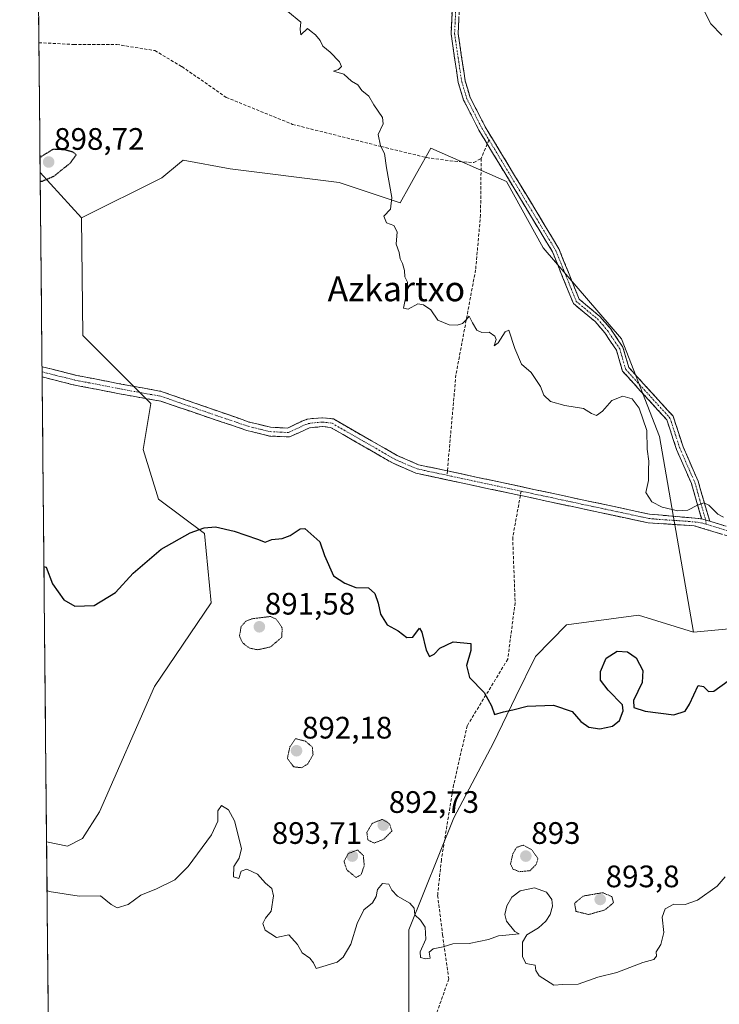
# Model space of a CAD drawing. Units: metres. Extents: x 566404 to 569832, y 4740317 to 4742666.
# Drawn here: x 566404 to 566629, y 4741679 to 4741997 of the extents above; entities that cross this region are included whole.
import ezdxf
from ezdxf.enums import TextEntityAlignment as Align

# ---------------------------------------------------------------- set-up
doc = ezdxf.new("R2010")
doc.units = ezdxf.units.M
doc.header["$MEASUREMENT"] = 0
for name, pattern in [('TRAZO_Y_PUNTO', [1, 0.5, -0.25, 0, -0.25]), ('TRAZOS2', [0.375, 0.25, -0.125]), ('TRAZOSX2', [1.5, 1, -0.5])]:
    doc.linetypes.add(name, pattern=pattern)
for name, color, linetype, lineweight in [('Arbolado forestal CxS', 92, 'Continuous', 0), ('Camino', 19, 'TRAZOSX2', 0), ('Camino Cxs', 19, 'Continuous', 0), ('Camino eje', 19, 'TRAZO_Y_PUNTO', 0), ('Carátula', 7, 'Continuous', 5), ('Curva de nivel maestra', 36, 'Continuous', 30), ('Curva de nivel maestra depresión', 36, 'TRAZOS2', 30), ('Curva de nivel normal', 36, 'Continuous', 0), ('Curva de nivel normal depresión', 36, 'TRAZOS2', 0), ('Matorral CxS', 135, 'Continuous', 0), ('Municipio CxS', 142, 'Continuous', 0), ('Pastizal CxS', 92, 'Continuous', 0), ('Punto de cota en terreno', 7, 'Continuous', 0), ('Rótulo de punto de cota en terreno', 19, 'Continuous', 0), ('Senda', 19, 'TRAZOSX2', 0), ('Texto cartográfico', 19, 'Continuous', 0)]:
    doc.layers.add(name, color=color, linetype=linetype, lineweight=lineweight)
doc.styles.add('Arial', font='txt', dxfattribs={"height": 0.2})

# ---------------------------------------------------------------- blocks, each defined once
blk = doc.blocks.new('*U154')
at = {"layer": 'Pastizal CxS', "color": 92, "linetype": 'Continuous', "lineweight": 0}
blk.add_polyline3d([(566419.12, 4741730.25, 895.64), (566412.34, 4741731.63, 895.75), (566410.25, 4741947.63, 900.22), (566410.25, 4741947.62, 900.22), (566423.64, 4741932.94, 901.56), (566423.99, 4741895.05, 902.11), (566446.01, 4741873.06, 902.18), (566443.55, 4741858.25, 901.93), (566448.48, 4741842.21, 900.79), (566463.3, 4741831.1, 899.34), (566465.4, 4741808.7, 897.84), (566447.15, 4741781.7, 897.65), (566429.4, 4741741.3, 896.33), (566423.96, 4741732.67, 895.93), (566419.12, 4741730.25, 895.64)], close=True, dxfattribs=at)
blk = doc.blocks.new('*U162')
at = {"layer": 'Matorral CxS', "color": 135, "linetype": 'Continuous', "lineweight": 0}
blk.add_polyline3d([(566412.34, 4741731.63, 895.75), (566419.12, 4741730.25, 895.64), (566423.96, 4741732.67, 895.93), (566429.4, 4741741.3, 896.33), (566447.15, 4741781.7, 897.65), (566465.4, 4741808.7, 897.84), (566463.3, 4741831.1, 899.34), (566448.48, 4741842.21, 900.79), (566443.55, 4741858.25, 901.93), (566446.01, 4741873.06, 902.18), (566423.99, 4741895.05, 902.11), (566423.64, 4741932.94, 901.56)], dxfattribs=at)
blk = doc.blocks.new('*U167')
at = {"layer": 'Pastizal CxS', "color": 92, "linetype": 'Continuous', "lineweight": 0}
blk.add_polyline3d([(566412.34, 4741731.63, 895.75), (566419.12, 4741730.25, 895.64), (566423.96, 4741732.67, 895.93), (566429.4, 4741741.3, 896.33), (566447.15, 4741781.7, 897.65), (566465.4, 4741808.7, 897.84), (566463.3, 4741831.1, 899.34), (566448.48, 4741842.21, 900.79), (566443.55, 4741858.25, 901.93), (566446.01, 4741873.06, 902.18), (566423.99, 4741895.05, 902.11), (566423.64, 4741932.94, 901.56)], dxfattribs=at)
blk = doc.blocks.new('5PATER')
at = {"layer": 'Carátula', "linetype": 'Continuous', "lineweight": 5}
h = blk.add_hatch(color=250, dxfattribs=at)
edge = h.paths.add_edge_path()
edge.add_ellipse((0, 0.01), major_axis=(-1.33, -1.34), ratio=0.999422, start_angle=0, end_angle=360)

msp = doc.modelspace()

# ---------------------------------------------------------------- linework, layer by layer
at = {"layer": 'Arbolado forestal CxS', "color": 92, "linetype": 'Continuous', "lineweight": 0}
for points in [[(566529.19, 4741674.35, 893.89), (566529.19, 4741703.17, 894.81), (566543.76, 4741739.34, 897.32), (566556.6, 4741763.58, 898.44), (566563.73, 4741778.56, 899.87), (566570.15, 4741791.39, 901.17), (566580.11, 4741801.69, 901.99), (566603.31, 4741804.73, 902.45), (566621.15, 4741799.24, 901.91), (566649.97, 4741801.98, 902.66), (566666.21, 4741785.75, 901.2), (566666.44, 4741785.51, 901.16), (566681.55, 4741758.42, 899.24), (566691.43, 4741742.38, 898.24), (566705.01, 4741743.61, 898.21), (566707.49, 4741748.33, 898), (566717.36, 4741767.06, 901.67), (566729.57, 4741760.81, 902.15), (566774.35, 4741731.72, 902.34), (566791.44, 4741705.36, 901.47), (566781.85, 4741668.63, 898.65)], [(566621.15, 4741799.24, 901.91), (566603.31, 4741804.73, 902.45), (566580.11, 4741801.69, 901.99), (566570.15, 4741791.39, 901.17), (566563.73, 4741778.56, 899.87), (566556.6, 4741763.58, 898.44), (566543.76, 4741739.34, 897.32), (566529.19, 4741703.17, 894.81), (566529.19, 4741674.35, 893.89), (566560.55, 4741669.57, 893.53), (566582.65, 4741652.29, 893.1), (566632.04, 4741644.89, 889.04), (566659.2, 4741628.84, 891.49), (566687.72, 4741604.16, 892.64), (566708.47, 4741551.12, 892.94), (566723.16, 4741521.47, 892.11), (566741.68, 4741517.77, 893.07), (566753.44, 4741536.14, 893.32), (566771.31, 4741553.56, 894.3), (566803.41, 4741558.5, 895.33)], [(566803.41, 4741558.5, 895.33), (566808.35, 4741599.22, 897.21), (566815.76, 4741610.33, 898.23), (566812.06, 4741626.37, 898.7), (566798.48, 4741637.48, 898.66), (566781.56, 4741641.18, 897.84), (566781.85, 4741668.63, 898.65), (566791.44, 4741705.36, 901.47), (566774.35, 4741731.72, 902.34), (566729.57, 4741760.81, 902.15), (566717.36, 4741767.06, 901.67), (566707.49, 4741748.33, 898), (566705.01, 4741743.61, 898.21), (566691.43, 4741742.38, 898.24), (566681.55, 4741758.42, 899.24), (566666.44, 4741785.51, 901.16), (566666.21, 4741785.75, 901.2), (566649.97, 4741801.98, 902.66), (566621.15, 4741799.24, 901.91)]]:
    msp.add_polyline3d(points, dxfattribs=at)
at = {"layer": 'Camino', "color": 19, "linetype": 'TRAZOSX2', "lineweight": 0}
for points in [[(566487.53, 4742452.45), (566490.67, 4742443.82), (566492.56, 4742436.06), (566503.65, 4742372.73), (566504.83, 4742358.29), (566504.25, 4742353.31), (566504.51, 4742348.31), (566509.75, 4742332.03), (566511.05, 4742325.65), (566516, 4742267.52), (566522.4, 4742242.87), (566526.74, 4742220.55), (566531.47, 4742206.32), (566540.8, 4742154.22), (566541.77, 4742140.27), (566542.42, 4742114.68), (566545.73, 4742059.52), (566544.88, 4742032.65), (566542.85, 4741992.4), (566545.17, 4741976.71), (566546.92, 4741970.97), (566551.86, 4741961.29), (566554.54, 4741956.85)], [(566626.35, 4741835.06), (566622.59, 4741848), (566617.75, 4741859.07), (566614.53, 4741868.96), (566600.26, 4741884.64), (566598.33, 4741891.25), (566594.27, 4741897.3), (566590.92, 4741901.18), (566584.24, 4741906.69), (566577.67, 4741923.01), (566553.86, 4741962.41), (566549.05, 4741971.83), (566547.41, 4741977.21), (566545.14, 4741992.51), (566547.17, 4742032.56)], [(566554.54, 4741956.85), (566575.61, 4741921.99), (566582.33, 4741905.3), (566589.32, 4741899.54), (566592.44, 4741895.91), (566596.24, 4741890.27), (566598.22, 4741883.49), (566612.51, 4741867.79), (566615.61, 4741858.26), (566620.44, 4741847.22), (566623.73, 4741835.86)], [(566410.86, 4741884.95), (566410.87, 4741883.26)], [(566410.86, 4741884.95), (566422.02, 4741882.15), (566436.43, 4741879.34), (566449.29, 4741876.99), (566477.76, 4741867.08), (566484.64, 4741865.39), (566490.11, 4741865.14), (566494.7, 4741867.35), (566496.45, 4741867.96), (566498.42, 4741868.28), (566501.43, 4741868.48), (566504.9, 4741868.09), (566525.45, 4741856.3), (566532.37, 4741853.31), (566541.68, 4741851.32)], [(566410.87, 4741883.26), (566410.89, 4741881.64)], [(566565.23, 4741843.38), (566531.5, 4741850.6), (566524.18, 4741853.76), (566504, 4741865.33), (566501.37, 4741865.64), (566497.15, 4741865.2), (566490.7, 4741862.27), (566484.23, 4741862.57), (566476.95, 4741864.36), (566449.15, 4741873.82), (566435.82, 4741876.21), (566420.93, 4741879.11), (566410.89, 4741881.64)], [(566541.68, 4741851.32), (566606.89, 4741837.37), (566623.73, 4741835.86)], [(566881.97, 4741672.07), (566872.97, 4741682.65), (566868.85, 4741699.38), (566866.04, 4741718.81), (566852.9, 4741737.27), (566849.55, 4741740), (566843.81, 4741742.94), (566838.55, 4741747.29), (566822.17, 4741764.39), (566814.93, 4741766.61), (566800.11, 4741774.93), (566784.2, 4741781.5), (566764.21, 4741796.84), (566750.08, 4741805.7), (566746.81, 4741806.9), (566743.26, 4741807.49), (566721.72, 4741809.11), (566701.12, 4741809.19), (566687.6, 4741811.06), (566676.77, 4741814.75), (566666.35, 4741819.84), (566621.36, 4741833.62), (566606.5, 4741834.55), (566565.23, 4741843.38)], [(566626.35, 4741835.06), (566667.39, 4741822.49), (566677.86, 4741817.38), (566688.25, 4741813.83), (566701.33, 4741812.03), (566721.83, 4741811.95), (566747.54, 4741809.66), (566751.33, 4741808.26), (566765.83, 4741799.18), (566785.63, 4741783.98), (566801.35, 4741777.49), (566816.06, 4741769.23), (566823.71, 4741766.89), (566840.49, 4741749.37), (566845.38, 4741745.32), (566851.12, 4741742.39), (566854.99, 4741739.23), (566858.09, 4741734.87)]]:
    msp.add_lwpolyline(points, dxfattribs=at)
at = {"layer": 'Camino Cxs', "color": 19, "linetype": 'Continuous', "lineweight": 0}
msp.add_lwpolyline([(566623.73, 4741835.86), (566626.35, 4741835.06)], dxfattribs=at)
msp.add_lwpolyline([(566623.73, 4741835.86), (566626.35, 4741835.06)], dxfattribs=at)
for points in [[(566545.37, 4741996.96, 906.5), (566545.14, 4741992.51, 906.39), (566545.71, 4741988.69, 906.34), (566546.28, 4741984.86, 906.27), (566546.84, 4741981.04, 906.3), (566547.41, 4741977.21, 906.35), (566548.23, 4741974.52, 906.38), (566549.05, 4741971.83, 906.4), (566550.65, 4741968.69, 906.4), (566552.26, 4741965.55, 906.39), (566553.86, 4741962.41, 906.34), (566556.24, 4741958.47, 906.27), (566558.62, 4741954.53, 906.21), (566561, 4741950.59, 906.15), (566563.38, 4741946.65, 906.11), (566565.77, 4741942.71, 906.03), (566568.15, 4741938.77, 906.06), (566570.53, 4741934.83, 906.04), (566572.91, 4741930.89, 906.01), (566575.29, 4741926.95, 906), (566577.67, 4741923.01, 906.09), (566579.31, 4741918.93, 906.1), (566580.96, 4741914.85, 905.95), (566582.6, 4741910.77, 905.85), (566584.24, 4741906.69, 905.77), (566587.58, 4741903.94, 905.74), (566590.92, 4741901.18, 905.77), (566592.6, 4741899.24, 905.77), (566594.27, 4741897.3, 905.77), (566596.3, 4741894.28, 905.69), (566598.33, 4741891.25, 905.8), (566599.3, 4741887.95, 905.75), (566600.26, 4741884.64, 905.63), (566603.11, 4741881.5, 905.55), (566605.97, 4741878.37, 905.51), (566608.82, 4741875.23, 905.56), (566611.68, 4741872.1, 905.65), (566614.53, 4741868.96, 905.78), (566615.6, 4741865.66, 905.62), (566616.68, 4741862.37, 905.52), (566617.75, 4741859.07, 905.46), (566619.36, 4741855.38, 905.41), (566620.98, 4741851.69, 905.35), (566622.59, 4741848, 905.24), (566623.84, 4741843.69, 905.08), (566625.1, 4741839.37, 904.9), (566626.35, 4741835.06, 904.7), (566623.73, 4741835.86, 904.72), (566622.63, 4741839.65, 904.91), (566621.54, 4741843.43, 905.06), (566620.44, 4741847.22, 905.19), (566618.83, 4741850.9, 905.28), (566617.22, 4741854.58, 905.35), (566615.61, 4741858.26, 905.39), (566614.58, 4741861.44, 905.42), (566613.54, 4741864.61, 905.49), (566612.51, 4741867.79, 905.72), (566609.65, 4741870.93, 905.57), (566606.79, 4741874.07, 905.5), (566603.94, 4741877.21, 905.34), (566601.08, 4741880.35, 905.45), (566598.22, 4741883.49, 905.56), (566597.23, 4741886.88, 905.67), (566596.24, 4741890.27, 905.68), (566594.34, 4741893.09, 905.68), (566592.44, 4741895.91, 905.74), (566589.32, 4741899.54, 905.71), (566585.83, 4741902.42, 905.68), (566582.33, 4741905.3, 905.72), (566580.65, 4741909.47, 905.79), (566578.97, 4741913.65, 905.85), (566577.29, 4741917.82, 905.98), (566575.61, 4741921.99, 905.97), (566573.24, 4741925.92, 905.94), (566570.86, 4741929.85, 905.94), (566568.49, 4741933.78, 905.96), (566566.11, 4741937.71, 906), (566563.74, 4741941.64, 906.04), (566561.36, 4741945.57, 906.12), (566558.99, 4741949.5, 906.14), (566556.61, 4741953.43, 906.17), (566554.24, 4741957.36, 906.24), (566551.86, 4741961.29, 906.3), (566550.21, 4741964.52, 906.36), (566548.57, 4741967.74, 906.35), (566546.92, 4741970.97, 906.32), (566546.05, 4741973.84, 906.31), (566545.17, 4741976.71, 906.27), (566544.59, 4741980.63, 906.22), (566544.01, 4741984.56, 906.17), (566543.43, 4741988.48, 906.22), (566542.85, 4741992.4, 906.3), (566543.08, 4741996.87, 906.46), (566543.3, 4742001.34, 906.59)], [(566630.36, 4741830.86, 904.54), (566625.86, 4741832.24, 904.56), (566621.36, 4741833.62, 904.57), (566616.41, 4741833.93, 904.54), (566611.45, 4741834.24, 904.51), (566606.5, 4741834.55, 904.38), (566601.81, 4741835.55, 904.32), (566597.13, 4741836.56, 904.22), (566592.44, 4741837.56, 903.91), (566587.75, 4741838.56, 903.83), (566583.06, 4741839.57, 903.25), (566578.38, 4741840.57, 902.96), (566573.69, 4741841.57, 903.19), (566569, 4741842.58, 903.47), (566564.31, 4741843.58, 903.53), (566559.63, 4741844.58, 903.37), (566554.94, 4741845.58, 903.08), (566550.25, 4741846.59, 902.8), (566545.56, 4741847.59, 902.6), (566540.88, 4741848.59, 902.46), (566536.19, 4741849.6, 902.36), (566531.5, 4741850.6, 902.25), (566527.84, 4741852.18, 902.28), (566524.18, 4741853.76, 902.33), (566520.14, 4741856.07, 902.32), (566516.11, 4741858.39, 902.29), (566512.07, 4741860.7, 902.21), (566508.04, 4741863.02, 902.25), (566504, 4741865.33, 902.24), (566501.37, 4741865.64, 902.14), (566497.15, 4741865.2, 902.09), (566493.93, 4741863.74, 902.03), (566490.7, 4741862.27, 902.06), (566487.47, 4741862.42, 902.02), (566484.23, 4741862.57, 901.98), (566480.59, 4741863.47, 901.95), (566476.95, 4741864.36, 901.93), (566472.32, 4741865.94, 901.92), (566467.68, 4741867.51, 901.94), (566463.05, 4741869.09, 902), (566458.42, 4741870.67, 902.01), (566453.78, 4741872.24, 902.09), (566449.15, 4741873.82, 902.22), (566444.71, 4741874.62, 902.28), (566440.26, 4741875.41, 902.25), (566435.82, 4741876.21, 902.18), (566432.1, 4741876.94, 902.18), (566428.38, 4741877.66, 902.16), (566424.65, 4741878.39, 902.17), (566420.93, 4741879.11, 902.16), (566417.58, 4741879.95, 902.12), (566414.24, 4741880.8, 902.04), (566410.89, 4741881.64, 901.97), (566410.86, 4741884.95, 901.98), (566414.58, 4741884.01, 902.06), (566418.3, 4741883.08, 902.12), (566422.02, 4741882.15, 902.16), (566426.82, 4741881.21, 902.18), (566431.63, 4741880.28, 902.23), (566436.43, 4741879.34, 902.29), (566440.72, 4741878.56, 902.33), (566445, 4741877.77, 902.31), (566449.29, 4741876.99, 902.27), (566453.36, 4741875.57, 902.2), (566457.42, 4741874.16, 902.13), (566461.49, 4741872.74, 902.05), (566465.56, 4741871.33, 902.04), (566469.63, 4741869.91, 902.03), (566473.69, 4741868.5, 902.04), (566477.76, 4741867.08, 902.1), (566481.2, 4741866.24, 902.13), (566484.64, 4741865.39, 902.13), (566487.38, 4741865.27, 902.16), (566490.11, 4741865.14, 902.18), (566492.41, 4741866.25, 902.25), (566494.7, 4741867.35, 902.32), (566496.45, 4741867.96, 902.38), (566498.42, 4741868.28, 902.37), (566501.43, 4741868.48, 902.31), (566504.9, 4741868.09, 902.41), (566509.01, 4741865.73, 902.41), (566513.12, 4741863.37, 902.37), (566517.23, 4741861.02, 902.5), (566521.34, 4741858.66, 902.44), (566525.45, 4741856.3, 902.48), (566528.91, 4741854.81, 902.39), (566532.37, 4741853.31, 902.34), (566537.03, 4741852.31, 902.52), (566541.69, 4741851.32, 902.56), (566546.34, 4741850.32, 902.72), (566551, 4741849.33, 902.88), (566555.66, 4741848.33, 903.11), (566560.32, 4741847.33, 903.36), (566564.97, 4741846.34, 903.62), (566569.63, 4741845.34, 903.67), (566574.29, 4741844.34, 903.51), (566578.95, 4741843.35, 903.29), (566583.6, 4741842.35, 903.36), (566588.26, 4741841.36, 903.7), (566592.92, 4741840.36, 903.93), (566597.58, 4741839.36, 904.26), (566602.23, 4741838.37, 904.39), (566606.89, 4741837.37, 904.46), (566611.1, 4741836.99, 904.58), (566615.31, 4741836.62, 904.65), (566619.52, 4741836.24, 904.7), (566623.73, 4741835.86, 904.72), (566623.73, 4741835.86, 904.72), (566626.35, 4741835.06, 904.7), (566630.91, 4741833.66, 904.65)]]:
    msp.add_polyline3d(points, dxfattribs=at)
at = {"layer": 'Camino eje', "color": 19, "linetype": 'TRAZO_Y_PUNTO', "lineweight": 0}
for points in [[(566545.01, 4742012.58), (566544, 4741992.46), (566545.16, 4741984.61), (566546.29, 4741976.96), (566547.99, 4741971.4), (566552.86, 4741961.85), (566555.09, 4741958.16)], [(566555.09, 4741958.16), (566576.64, 4741922.5), (566583.29, 4741906), (566586.78, 4741903.12), (566590.12, 4741900.36), (566591.8, 4741898.42), (566593.36, 4741896.61), (566595.26, 4741893.79), (566597.29, 4741890.76), (566599.24, 4741884.07), (566613.52, 4741868.38), (566616.68, 4741858.67), (566621.52, 4741847.61), (566623.16, 4741841.93), (566625.04, 4741835.46)], [(566410.87, 4741883.26), (566421.48, 4741880.63), (566436.13, 4741877.78), (566442.56, 4741876.6), (566449.22, 4741875.41), (566463.46, 4741870.45), (566477.36, 4741865.72), (566484.44, 4741863.98), (566490.41, 4741863.71), (566492.7, 4741864.81), (566495.93, 4741866.28), (566496.8, 4741866.58), (566497.79, 4741866.74), (566499.9, 4741866.96), (566501.4, 4741867.06), (566502.72, 4741866.91), (566504.45, 4741866.71), (566514.73, 4741860.82), (566524.82, 4741855.03), (566531.94, 4741851.96), (566541.56, 4741849.9)], [(566541.56, 4741849.9), (566565.49, 4741844.77)], [(566565.49, 4741844.77), (566606.7, 4741835.96), (566610.91, 4741835.58), (566618.34, 4741835.12), (566622.55, 4741834.74), (566625.2, 4741834.18)], [(566625.04, 4741835.46), (566625.2, 4741834.18)], [(566625.2, 4741834.18), (566646.35, 4741827.45)]]:
    msp.add_lwpolyline(points, dxfattribs=at)
at = {"layer": 'Curva de nivel maestra', "color": 36, "linetype": 'Continuous', "lineweight": 30}
msp.add_polyline3d([(566411.48, 4741820.45, 900), (566412.2, 4741820.22, 900), (566414.26, 4741814.82, 900), (566417.89, 4741809.7, 900), (566421.48, 4741807.66, 900), (566427.68, 4741807.84, 900), (566434.57, 4741812.09, 900), (566440.26, 4741818.26, 900), (566449.27, 4741826.11, 900), (566458.66, 4741831.37, 900), (566463.18, 4741832.94, 900), (566466.89, 4741833.3, 900), (566472.84, 4741831.82, 900), (566480.42, 4741829.33, 900), (566482.84, 4741828.36, 900), (566484.98, 4741829.14, 900), (566488.31, 4741829.51, 900), (566490.97, 4741830.47, 900), (566494.14, 4741832.62, 900), (566495.65, 4741832.77, 900), (566500.53, 4741828.44, 900), (566502.02, 4741823.98, 900), (566504.96, 4741817.48, 900), (566508.54, 4741815.12, 900), (566512.12, 4741813.65, 900), (566516.25, 4741813.58, 900), (566518.28, 4741811.76, 900), (566519.32, 4741808.66, 900), (566520.1, 4741805.05, 900), (566522.26, 4741801.65, 900), (566525.78, 4741799.66, 900), (566528.54, 4741797.53, 900), (566530.53, 4741797.64, 900), (566532.64, 4741800.59, 900), (566533.48, 4741799.24, 900), (566534.82, 4741793.45, 900), (566535.95, 4741791.44, 900), (566537.41, 4741792.16, 900), (566539.21, 4741794.14, 900), (566543.51, 4741796.17, 900), (566549.22, 4741795.64, 900), (566549.27, 4741793.4, 900), (566547.84, 4741788.46, 900), (566548.78, 4741784.62, 900), (566553.52, 4741779.83, 900), (566555.89, 4741775.53, 900), (566556.93, 4741772.7, 900), (566559.74, 4741773.57, 900), (566562.77, 4741774.21, 900), (566567.38, 4741775.4, 900), (566575.9, 4741775.71, 900), (566581.98, 4741773.66, 900), (566584.79, 4741770.43, 900), (566587.34, 4741768.62, 900), (566590.88, 4741768.05, 900), (566594.99, 4741768.89, 900), (566597.18, 4741770.77, 900), (566598.39, 4741773.92, 900), (566598.17, 4741775.77, 900), (566593.53, 4741780.6, 900), (566591.12, 4741783.77, 900), (566591.06, 4741786.54, 900), (566592.97, 4741790.93, 900), (566596.49, 4741793.14, 900), (566599.78, 4741792.97, 900), (566602.59, 4741790.99, 900), (566604.8, 4741786.94, 900), (566604.55, 4741783.07, 900), (566601.71, 4741777.24, 900), (566601.87, 4741774.99, 900), (566605.56, 4741773.78, 900), (566614.81, 4741772.57, 900), (566618.43, 4741773.79, 900), (566619.8, 4741776.07, 900), (566622.62, 4741782.09, 900), (566624.36, 4741781.76, 900), (566625.9, 4741780.14, 900), (566627.66, 4741780.23, 900), (566632.31, 4741783.53, 900)], dxfattribs=at)
at = {"layer": 'Curva de nivel maestra depresión', "color": 36, "linetype": 'TRAZOS2', "lineweight": 30}
msp.add_polyline3d([(566410.28, 4741944.77, 900), (566411, 4741944.86, 900), (566414.71, 4741946.44, 900), (566419.96, 4741950.66, 900), (566421.9, 4741953.34, 900), (566420.84, 4741954.18, 900), (566418.18, 4741954.94, 900), (566414.4, 4741955.11, 900), (566410.92, 4741952.95, 900), (566410.21, 4741952.42, 900)], dxfattribs=at)
at = {"layer": 'Curva de nivel normal', "color": 36, "linetype": 'Continuous', "lineweight": 0}
for points in [[(566490.2, 4741999.61, 905), (566494.39, 4741996.09, 905), (566494.18, 4741993.86, 905), (566494.43, 4741992.08, 905), (566496.56, 4741994.12, 905), (566497.68, 4741993.12, 905), (566499.1, 4741992.02, 905), (566500.64, 4741990.24, 905), (566501.52, 4741988.44, 905), (566503.86, 4741986.45, 905), (566506.88, 4741983.29, 905), (566507.52, 4741981.84, 905), (566506.49, 4741980.82, 905), (566504.94, 4741980.27, 905), (566508.27, 4741979.32, 905), (566510.71, 4741977.13, 905), (566512.74, 4741975.96, 905), (566514.05, 4741974.05, 905), (566516.28, 4741972.24, 905), (566517.96, 4741969.43, 905), (566520.71, 4741965.36, 905), (566521, 4741963.35, 905), (566519.36, 4741959.9, 905), (566520.12, 4741956.23, 905), (566521.35, 4741953.7, 905), (566521.98, 4741949.08, 905), (566523.78, 4741939.53, 905), (566523.27, 4741935.82, 905), (566521.16, 4741933.58, 905), (566521.98, 4741931.38, 905), (566524.35, 4741930.47, 905), (566525.42, 4741928.49, 905), (566525.13, 4741924.44, 905), (566526.08, 4741921.84, 905), (566526.42, 4741919.73, 905), (566527.24, 4741918.28, 905), (566527.86, 4741916.02, 905), (566527.93, 4741913.96, 905), (566528.77, 4741912.2, 905), (566528.73, 4741909.67, 905), (566527.54, 4741903.84, 905), (566528.98, 4741903.51, 905), (566532.16, 4741905.24, 905), (566533.93, 4741904.87, 905), (566536.36, 4741903.31, 905), (566538.61, 4741899.94, 905), (566542.25, 4741898.41, 905), (566544.8, 4741898.3, 905), (566546.53, 4741898.94, 905), (566547.74, 4741900.11, 905), (566548.66, 4741901.23, 905), (566549.74, 4741899.06, 905), (566551.19, 4741896.75, 905), (566552.84, 4741895.93, 905), (566555.18, 4741896.08, 905), (566557.03, 4741894.8, 905), (566557.4, 4741893.7, 905), (566556.76, 4741891.65, 905), (566558.04, 4741892.7, 905), (566560.37, 4741896.2, 905), (566561.47, 4741896.7, 905), (566563.48, 4741890.77, 905), (566565.64, 4741885.76, 905), (566568.77, 4741883.1, 905), (566571.76, 4741878.57, 905), (566572.84, 4741875.79, 905), (566575.01, 4741873.76, 905), (566579.56, 4741872.44, 905), (566585.64, 4741871.49, 905), (566588.23, 4741869.83, 905), (566589.75, 4741869.22, 905), (566591.78, 4741870.55, 905), (566594.77, 4741874.06, 905), (566598.35, 4741875.44, 905), (566601.28, 4741874.58, 905), (566603.6, 4741871.55, 905), (566606.02, 4741864.38, 905), (566606.2, 4741858.32, 905), (566606.72, 4741854.48, 905), (566606.54, 4741851.5, 905), (566606.62, 4741848.25, 905), (566605.75, 4741844.38, 905), (566607.7, 4741841.34, 905), (566611.02, 4741839.66, 905), (566616.09, 4741838.4, 905), (566619.25, 4741838.68, 905), (566622.36, 4741840.31, 905), (566624.45, 4741841, 905), (566626.06, 4741840.24, 905), (566628.97, 4741837.35, 905), (566630.83, 4741836.43, 905)], [(566630.3, 4741991.96, 905), (566626.74, 4741995.62, 905), (566624.66, 4741999.62, 905)], [(566412.49, 4741715.87, 895), (566413.21, 4741715.61, 895), (566422.89, 4741714.05, 895), (566429.7, 4741714.13, 895), (566433.14, 4741711.35, 895), (566435.11, 4741710.35, 895), (566438.65, 4741711.33, 895), (566442.77, 4741714.42, 895), (566447.8, 4741716.4, 895), (566453.77, 4741719.33, 895), (566458.07, 4741723.61, 895), (566465.5, 4741733.88, 895), (566467.55, 4741738.28, 895), (566467.63, 4741741.62, 895), (566468.83, 4741743.38, 895), (566470.99, 4741741.96, 895), (566473, 4741738.43, 895), (566475.26, 4741729.41, 895), (566474.47, 4741726.34, 895), (566472.78, 4741723.61, 895), (566472.7, 4741720.31, 895), (566474.36, 4741719.74, 895), (566475.09, 4741722.12, 895), (566476.98, 4741722.74, 895), (566480.38, 4741721.13, 895), (566483.01, 4741718.3, 895), (566484.98, 4741716.56, 895), (566485.53, 4741714.17, 895), (566484.77, 4741709.26, 895), (566482.93, 4741706.98, 895), (566482.08, 4741705.23, 895), (566482.9, 4741703.12, 895), (566486.57, 4741700.73, 895), (566490.48, 4741701.64, 895), (566493.3, 4741698.43, 895), (566494.81, 4741695.76, 895), (566497.34, 4741694.05, 895), (566498.5, 4741692.53, 895), (566499.31, 4741690.76, 895), (566506.16, 4741692.8, 895), (566508.04, 4741694.41, 895), (566510.47, 4741698.62, 895), (566512.55, 4741705.28, 895), (566514.74, 4741709.62, 895), (566517.47, 4741711.95, 895), (566518.72, 4741713.98, 895), (566519.14, 4741716.18, 895), (566520.74, 4741718.14, 895), (566522.73, 4741717.98, 895), (566523.72, 4741716.06, 895), (566525.58, 4741714.06, 895), (566529.52, 4741711.83, 895), (566530.96, 4741710.21, 895), (566531.14, 4741708.09, 895), (566533.05, 4741706.36, 895), (566534.46, 4741704.08, 895), (566534.76, 4741700.23, 895), (566532.9, 4741696.1, 895), (566533.02, 4741694.3, 895), (566534.66, 4741693.85, 895), (566536.12, 4741694.07, 895), (566535.75, 4741695.99, 895), (566537.12, 4741697.1, 895), (566540.3, 4741697.74, 895), (566543.4, 4741698.69, 895), (566548.69, 4741698.83, 895), (566554.92, 4741700.08, 895), (566558.14, 4741701.32, 895), (566560.59, 4741701.46, 895), (566564.87, 4741701.9, 895), (566563.44, 4741702.64, 895), (566560.74, 4741705.95, 895), (566560.17, 4741708.12, 895), (566560.83, 4741710.95, 895), (566562.52, 4741713.77, 895), (566565.15, 4741715.78, 895), (566569.75, 4741716.72, 895), (566573.67, 4741715.32, 895), (566575.39, 4741713.04, 895), (566575.6, 4741710.87, 895), (566574.84, 4741708.14, 895), (566573.48, 4741705.95, 895), (566571.04, 4741703.87, 895), (566567.3, 4741701.63, 895), (566565.94, 4741699.2, 895), (566565.88, 4741694.62, 895), (566567.01, 4741692.32, 895), (566569.97, 4741691.77, 895), (566570.26, 4741690.08, 895), (566571.25, 4741688.35, 895), (566575.99, 4741685.32, 895), (566578.94, 4741685.6, 895), (566583.9, 4741685.65, 895), (566590.22, 4741687.92, 895), (566596.35, 4741689.44, 895), (566604.78, 4741692.68, 895), (566608.34, 4741693.62, 895), (566609.12, 4741694.69, 895), (566609.08, 4741696.13, 895), (566610.52, 4741698.5, 895), (566611.55, 4741702.33, 895), (566610.99, 4741707.26, 895), (566611.95, 4741709.95, 895), (566614.79, 4741711.49, 895), (566618.42, 4741711.38, 895), (566622.35, 4741712.81, 895), (566628.73, 4741717.28, 895), (566631.32, 4741720.28, 895)]]:
    msp.add_polyline3d(points, dxfattribs=at)
at = {"layer": 'Curva de nivel normal depresión', "color": 36, "linetype": 'TRAZOS2', "lineweight": 0}
for points in [[(566480.47, 4741793.58, 895), (566484.59, 4741794.51, 895), (566488.27, 4741797.63, 895), (566488.34, 4741800.72, 895), (566486.39, 4741803.51, 895), (566484.64, 4741804.34, 895), (566478.74, 4741803.61, 895), (566476.68, 4741802.85, 895), (566475.12, 4741801.11, 895), (566474.6, 4741798.07, 895), (566475.47, 4741795.93, 895), (566477.7, 4741794.18, 895), (566480.47, 4741793.58, 895)], [(566494.55, 4741755.52, 895), (566496.65, 4741756.76, 895), (566498.31, 4741759.71, 895), (566498.09, 4741762.19, 895), (566495.87, 4741764.1, 895), (566492.64, 4741764.91, 895), (566490.85, 4741762.25, 895), (566490.04, 4741758.52, 895), (566492.07, 4741755.82, 895), (566494.55, 4741755.52, 895)], [(566518.05, 4741731.2, 895), (566521.13, 4741732.45, 895), (566523.78, 4741735.09, 895), (566522.94, 4741737.55, 895), (566520.69, 4741738.86, 895), (566517.48, 4741737.61, 895), (566515.69, 4741734.7, 895), (566516.02, 4741732.21, 895), (566518.05, 4741731.2, 895)], [(566564.92, 4741721.97, 895), (566568.3, 4741722.28, 895), (566570.33, 4741724.31, 895), (566570.91, 4741726.23, 895), (566568.94, 4741729.04, 895), (566566.1, 4741730.54, 895), (566564, 4741729.8, 895), (566562.8, 4741727.72, 895), (566562.07, 4741724.45, 895), (566562.82, 4741722.82, 895), (566564.92, 4741721.97, 895)], [(566512.26, 4741720.06, 895), (566513.9, 4741721.07, 895), (566514.83, 4741723.95, 895), (566514.57, 4741727.16, 895), (566512.66, 4741729, 895), (566509.66, 4741727.78, 895), (566508.32, 4741725.3, 895), (566509.2, 4741722.57, 895), (566512.26, 4741720.06, 895)], [(566587.27, 4741708.14, 895), (566592.51, 4741709.64, 895), (566595.29, 4741711.95, 895), (566594.78, 4741713.91, 895), (566591.83, 4741715.2, 895), (566585.54, 4741714.12, 895), (566582.74, 4741711.81, 895), (566583.18, 4741709.15, 895), (566587.27, 4741708.14, 895)]]:
    msp.add_polyline3d(points, dxfattribs=at)
at = {"layer": 'Matorral CxS', "color": 135, "linetype": 'Continuous', "lineweight": 0}
for points in [[(566413.81, 4741579.17, 888.22), (566412.34, 4741731.63, 895.75), (566419.12, 4741730.25, 895.64), (566423.96, 4741732.67, 895.93), (566429.4, 4741741.3, 896.33), (566447.15, 4741781.7, 897.65), (566465.4, 4741808.7, 897.84), (566463.3, 4741831.1, 899.34), (566448.48, 4741842.21, 900.79), (566443.55, 4741858.25, 901.93), (566446.01, 4741873.06, 902.18), (566423.99, 4741895.05, 902.11), (566423.64, 4741932.94, 901.56), (566449.55, 4741945.88, 902.34), (566455.25, 4741950.59, 902.73), (566456.46, 4741951.58, 902.78), (566471.56, 4741948.84, 903.28), (566506.71, 4741944.41, 904.31), (566526.45, 4741937.86, 905.19), (566529.56, 4741943.41, 905.43), (566531.19, 4741946.32, 905.58), (566531.74, 4741947.29, 905.63), (566536.35, 4741955.52, 905.87), (566560.77, 4741944.72, 906.02), (566572.56, 4741923.33, 906.04), (566597.82, 4741893.94, 905.85), (566610.17, 4741862.37, 905.35), (566621.15, 4741799.24, 901.91), (566603.31, 4741804.73, 902.45), (566580.11, 4741801.69, 901.99), (566570.15, 4741791.39, 901.17), (566563.73, 4741778.56, 899.87), (566556.6, 4741763.58, 898.44), (566543.76, 4741739.34, 897.32), (566529.19, 4741703.17, 894.81), (566529.19, 4741674.35, 893.89)], [(566621.15, 4741799.24, 901.91), (566610.17, 4741862.37, 905.35), (566597.82, 4741893.94, 905.85), (566572.56, 4741923.33, 906.04), (566560.77, 4741944.72, 906.02), (566536.35, 4741955.52, 905.87), (566531.74, 4741947.29, 905.63), (566531.19, 4741946.32, 905.58), (566529.56, 4741943.41, 905.43), (566526.45, 4741937.86, 905.19), (566506.71, 4741944.41, 904.31), (566471.56, 4741948.84, 903.28), (566456.46, 4741951.58, 902.78), (566455.25, 4741950.59, 902.73), (566449.55, 4741945.88, 902.34), (566423.64, 4741932.94, 901.56)], [(566621.15, 4741799.24, 901.91), (566603.31, 4741804.73, 902.45), (566580.11, 4741801.69, 901.99), (566570.15, 4741791.39, 901.17), (566563.73, 4741778.56, 899.87), (566556.6, 4741763.58, 898.44), (566543.76, 4741739.34, 897.32), (566529.19, 4741703.17, 894.81), (566529.19, 4741674.35, 893.89), (566560.55, 4741669.57, 893.53), (566582.65, 4741652.29, 893.1), (566632.04, 4741644.89, 889.04), (566659.2, 4741628.84, 891.49), (566687.72, 4741604.16, 892.64), (566708.47, 4741551.12, 892.94), (566723.16, 4741521.47, 892.11), (566741.68, 4741517.77, 893.07), (566753.44, 4741536.14, 893.32), (566771.31, 4741553.56, 894.3), (566803.41, 4741558.5, 895.33)], [(566412.34, 4741731.63, 895.75), (566413.81, 4741579.17, 888.22)]]:
    msp.add_polyline3d(points, dxfattribs=at)
at = {"layer": 'Municipio CxS', "color": 142, "linetype": 'Continuous', "lineweight": 0}
msp.add_polyline3d([(566412.85, 4741677.9, 892.28), (566412.81, 4741682.9, 892.93), (566412.76, 4741687.89, 893.44), (566412.71, 4741692.89, 893.67), (566412.66, 4741697.89, 893.98), (566412.61, 4741702.88, 894.16), (566412.56, 4741707.88, 894.48), (566412.52, 4741712.88, 894.8), (566412.47, 4741717.87, 895.08), (566412.42, 4741722.87, 895.39), (566412.37, 4741727.87, 895.64), (566412.32, 4741732.86, 895.94), (566412.28, 4741737.86, 896.23), (566412.23, 4741742.86, 896.51), (566412.18, 4741747.85, 896.76), (566412.13, 4741752.85, 897.08), (566412.08, 4741757.84, 897.31), (566412.03, 4741762.84, 897.59), (566411.99, 4741767.84, 897.86), (566411.94, 4741772.83, 898.16), (566411.89, 4741777.83, 898.47), (566411.84, 4741782.83, 898.77), (566411.79, 4741787.82, 898.98), (566411.75, 4741792.82, 899.14), (566411.7, 4741797.82, 899.36), (566411.65, 4741802.81, 899.54), (566411.6, 4741807.81, 899.63), (566411.55, 4741812.81, 899.75), (566411.5, 4741817.8, 899.92), (566411.46, 4741822.8, 900.04), (566411.41, 4741827.8, 900.21), (566411.36, 4741832.79, 900.31), (566411.31, 4741837.79, 900.44), (566411.26, 4741842.79, 900.63), (566411.22, 4741847.78, 900.77), (566411.17, 4741852.78, 900.91), (566411.12, 4741857.78, 901.22), (566411.07, 4741862.77, 901.48), (566411.02, 4741867.77, 901.71), (566410.97, 4741872.77, 901.83), (566410.93, 4741877.76, 901.9), (566410.88, 4741882.76, 901.99), (566410.83, 4741887.75, 901.94), (566410.78, 4741892.75, 901.82), (566410.73, 4741897.75, 901.57), (566410.69, 4741902.74, 901.41), (566410.64, 4741907.74, 901.22), (566410.59, 4741912.74, 901.1), (566410.54, 4741917.73, 900.96), (566410.49, 4741922.73, 900.27), (566410.44, 4741927.73, 900.26), (566410.4, 4741932.72, 900.8), (566410.35, 4741937.72, 900.88), (566410.3, 4741942.72, 900.33), (566410.25, 4741947.71, 899), (566410.2, 4741952.71, 899.8), (566410.16, 4741957.71, 900.56), (566410.11, 4741962.7, 900.87), (566410.06, 4741967.7, 900.8), (566410.01, 4741972.7, 900.56), (566409.96, 4741977.69, 900.43), (566409.91, 4741982.69, 900.91), (566409.87, 4741987.69, 901.14), (566409.82, 4741992.68, 901.25), (566409.77, 4741997.68, 901.2)], dxfattribs=at)
at = {"layer": 'Pastizal CxS', "color": 92, "linetype": 'Continuous', "lineweight": 0}
for points in [[(566649.97, 4741801.98, 902.66), (566621.15, 4741799.24, 901.91), (566610.17, 4741862.37, 905.35), (566597.82, 4741893.94, 905.85), (566572.56, 4741923.33, 906.04), (566560.77, 4741944.72, 906.02), (566536.35, 4741955.52, 905.87), (566531.74, 4741947.29, 905.63), (566531.19, 4741946.32, 905.58), (566529.56, 4741943.41, 905.43), (566526.45, 4741937.86, 905.19), (566506.71, 4741944.41, 904.31), (566471.56, 4741948.84, 903.28), (566456.46, 4741951.58, 902.78), (566455.25, 4741950.59, 902.73), (566449.55, 4741945.88, 902.34), (566423.64, 4741932.94, 901.56), (566410.25, 4741947.62, 900.22), (566410.25, 4741947.63, 900.22), (566403.65, 4742632.23, 908.34)], [(566403.65, 4742632.23, 908.34), (566410.25, 4741947.63, 900.22)], [(566621.15, 4741799.24, 901.91), (566610.17, 4741862.37, 905.35), (566597.82, 4741893.94, 905.85), (566572.56, 4741923.33, 906.04), (566560.77, 4741944.72, 906.02), (566536.35, 4741955.52, 905.87), (566531.74, 4741947.29, 905.63), (566531.19, 4741946.32, 905.58), (566529.56, 4741943.41, 905.43), (566526.45, 4741937.86, 905.19), (566506.71, 4741944.41, 904.31), (566471.56, 4741948.84, 903.28), (566456.46, 4741951.58, 902.78), (566455.25, 4741950.59, 902.73), (566449.55, 4741945.88, 902.34), (566423.64, 4741932.94, 901.56)], [(566410.25, 4741947.63, 900.22), (566410.25, 4741947.62, 900.22), (566423.64, 4741932.94, 901.56)], [(566410.25, 4741947.63, 900.22), (566410.25, 4741947.62, 900.22), (566423.64, 4741932.94, 901.56)], [(566410.25, 4741947.63, 900.22), (566412.34, 4741731.63, 895.75)], [(566803.41, 4741558.5, 895.33), (566808.35, 4741599.22, 897.21), (566815.76, 4741610.33, 898.23), (566812.06, 4741626.37, 898.7), (566798.48, 4741637.48, 898.66), (566781.56, 4741641.18, 897.84), (566781.85, 4741668.63, 898.65), (566791.44, 4741705.36, 901.47), (566774.35, 4741731.72, 902.34), (566729.57, 4741760.81, 902.15), (566717.36, 4741767.06, 901.67), (566707.49, 4741748.33, 898), (566705.01, 4741743.61, 898.21), (566691.43, 4741742.38, 898.24), (566681.55, 4741758.42, 899.24), (566666.44, 4741785.51, 901.16), (566666.21, 4741785.75, 901.2), (566649.97, 4741801.98, 902.66), (566621.15, 4741799.24, 901.91)]]:
    msp.add_polyline3d(points, dxfattribs=at)
at = {"layer": 'Senda', "color": 19, "linetype": 'TRAZOSX2', "lineweight": 0}
for points in [[(566409.85, 4741989.51), (566421.08, 4741988.94), (566434.97, 4741988.94), (566447.28, 4741986.95), (566456.01, 4741981.79), (566470.3, 4741971.87), (566491.73, 4741963.14), (566520.3, 4741956), (566534.99, 4741952.43), (566542.53, 4741951.37), (566550.2, 4741950.84), (566552.58, 4741952.16)], [(566555.09, 4741958.16), (566554.54, 4741956.85)], [(566554.54, 4741956.85), (566552.58, 4741952.16)], [(566552.58, 4741952.16), (566552.38, 4741933.92), (566550.79, 4741916.2), (566544.44, 4741882.33), (566541.68, 4741851.32)], [(566541.68, 4741851.32), (566541.56, 4741849.9)], [(566565.49, 4741844.77), (566565.23, 4741843.38)], [(566565.23, 4741843.38), (566562.75, 4741829.81), (566563.54, 4741808.78), (566561.16, 4741790.52), (566548.07, 4741769.09), (566543.7, 4741750.04), (566539.73, 4741725.83), (566538.54, 4741714.32), (566540.13, 4741701.62), (566542.11, 4741687.34), (566534.57, 4741665.9), (566525.44, 4741650.82), (566518.7, 4741640.5), (566513.14, 4741619.87), (566515.52, 4741600.82), (566513.36, 4741562.3)]]:
    msp.add_lwpolyline(points, dxfattribs=at)

# ---------------------------------------------------------------- block references
at = {"layer": 'Matorral CxS', "color": 135, "linetype": 'Continuous', "lineweight": 0}
msp.add_blockref('*U162', (0, 0), dxfattribs=at)
at = {"layer": 'Pastizal CxS', "color": 92, "linetype": 'Continuous', "lineweight": 0}
for name in ['*U154', '*U167']:
    msp.add_blockref(name, (0, 0), dxfattribs=at)
at = {"layer": 'Punto de cota en terreno', "linetype": 'Continuous', "lineweight": 0}
for p in [(566413, 4741951, 898.72), (566481, 4741801, 891.58), (566493, 4741761, 892.18), (566521, 4741737, 892.73), (566511, 4741727, 893.71), (566567, 4741727, 893), (566591, 4741713, 893.8)]:
    msp.add_blockref('5PATER', p, dxfattribs=at)

# ---------------------------------------------------------------- texts
at = {"layer": 'Rótulo de punto de cota en terreno', "color": 19, "linetype": 'Continuous', "lineweight": 0, "style": 'Arial'}
for s, p in [('898,72', (566414.76, 4741952.76)), ('891,58', (566482.76, 4741802.76)), ('892,18', (566494.76, 4741762.76)), ('892,73', (566522.76, 4741738.76)), ('893,71', (566485, 4741728.76)), ('893', (566568.76, 4741728.76)), ('893,8', (566592.76, 4741714.76))]:
    msp.add_text(s, height=7, dxfattribs=at).set_placement(p, align=Align.BOTTOM_LEFT)
at = {"layer": 'Texto cartográfico', "color": 19, "linetype": 'Continuous', "lineweight": 0, "style": 'Arial'}
msp.add_text('Azkartxo', height=8, dxfattribs=at).set_placement((566525.21, 4741910.06), align=Align.MIDDLE_CENTER)

doc.saveas('drawing.dxf')
